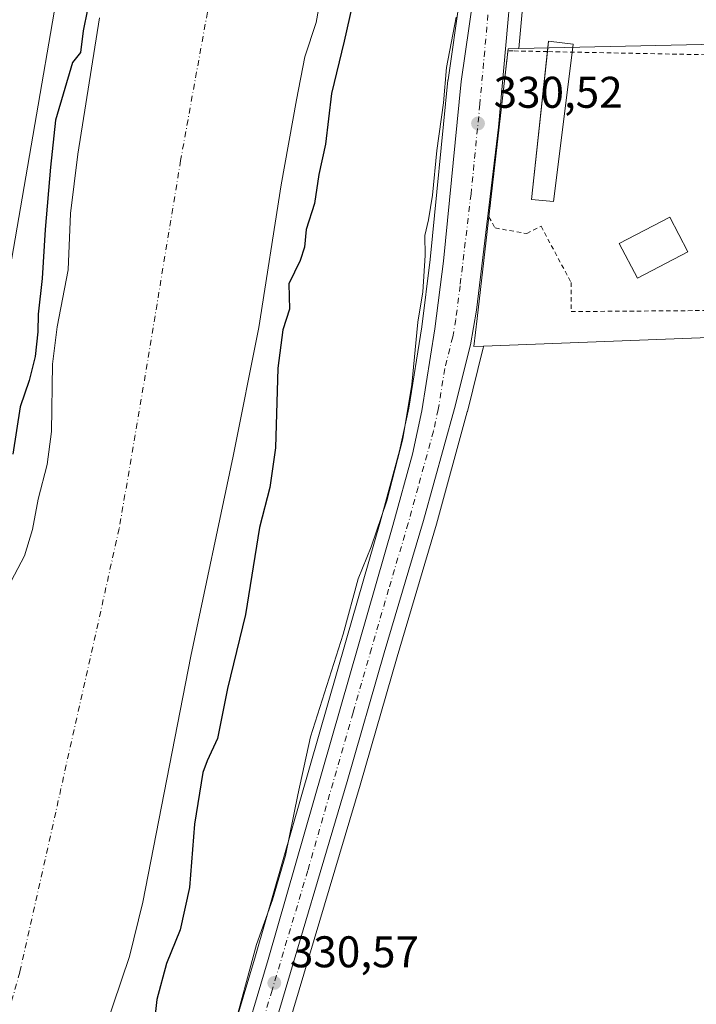
# Model space of a CAD drawing. Units: metres. Extents: x 593961 to 597414, y 4717502 to 4719862.
# Drawn here: x 594761 to 594914, y 4718306 to 4718529 of the extents above; entities that cross this region are included whole.
import ezdxf

# ---------------------------------------------------------------- set-up
doc = ezdxf.new("R2010")
doc.units = ezdxf.units.M
doc.header["$MEASUREMENT"] = 0
doc.linetypes.add('DGN Style 2', pattern=[1.6480167562047852, 0.988810053722871, -0.6592067024819142])
doc.linetypes.add('DGN Style 4', pattern=[2.6384748266838614, 1.318413404963828, -0.6592067024819142, 0.001648016756204785, -0.6592067024819142])
for name, color, linetype, lineweight in [('Alambrada', 7, 'DGN Style 2', 0), ('Arbolado forestal CxS', 92, 'Continuous', 0), ('Carretera de calzada única Cxs', 7, 'Continuous', 13), ('Carretera de calzada única eje', 7, 'DGN Style 4', 0), ('Comarca CxS', 21, 'Continuous', 0), ('Comunidad Autónoma CxS', 142, 'Continuous', 0), ('Corriente natural Cxs', 4, 'Continuous', 13), ('Corriente natural eje', 4, 'DGN Style 4', 0), ('Cultivos herbáceos CxS', 92, 'Continuous', 0), ('Cultivos leñosos CxS', 92, 'Continuous', 0), ('Curva de nivel maestra', 30, 'Continuous', 30), ('Curva de nivel normal', 30, 'Continuous', 0), ('Edificación Cxs', 1, 'Continuous', 13), ('Edificación ligera Cxs', 1, 'Continuous', 0), ('Municipio CxS', 4, 'Continuous', 0), ('Núcleo urbano CxS', 7, 'Continuous', 0), ('Pastizal CxS', 92, 'Continuous', 0), ('Provincia CxS', 1, 'Continuous', 0), ('Punto de cota en terreno', 7, 'Continuous', 0), ('Rótulo de punto de cota en terreno', 7, 'Continuous', 0), ('Suelo desnudo CxS', 253, 'Continuous', 0), ('Valla', 7, 'DGN Style 2', 0), ('Área de servicio Cxs', 135, 'Continuous', 0)]:
    doc.layers.add(name, color=color, linetype=linetype, lineweight=lineweight)
doc.styles.add('Style-Arial', font='txt')

# ---------------------------------------------------------------- blocks, each defined once
blk = doc.blocks.new('*U11')
at = {"layer": 'Cultivos herbáceos CxS', "color": 92, "linetype": 'Continuous', "lineweight": 0}
blk.add_polyline3d([(594878.0926999999, 4718986.593699999, 327.257700000002), (594866.0673000002, 4718906.749500001, 326.1392000000051), (594850.7626999998, 4718852.2773, 325.5280999999959), (594827.8059, 4718797.5899, 326.4766999999993), (594798.7866000002, 4718721.6501, 328.2252000000008), (594792.3898999998, 4718665.117500001, 327.5345999999991), (594758.8025000002, 4718469.920100001, 325.7765999999974), (594750.2731, 4718420.854499999, 325.7209000000003), (594733.2138999999, 4718342.988700001, 326.0383000000002), (594693.7647000002, 4718218.190500001, 325.7397999999957)], dxfattribs=at)
blk = doc.blocks.new('5PATER')
at = {"layer": 'Pastizal CxS', "linetype": 'Continuous', "lineweight": 0}
h = blk.add_hatch(color=51, dxfattribs=at)
edge = h.paths.add_edge_path()
edge.add_ellipse((0, 0), major_axis=(-0.1095731443231308, -0.1110710700762829), ratio=0.9994222409660322, start_angle=0, end_angle=360)

msp = doc.modelspace()

# ---------------------------------------------------------------- linework, layer by layer
at = {"layer": 'Alambrada', "color": 7, "linetype": 'DGN Style 2', "lineweight": 0}
for points in [[(594916.4600999998, 4718520.6801, 334.484500000006), (594880.6901000004, 4718521.390100001, 332.5455999999977), (594872.9200999998, 4718521.540100001, 331.1230999999971), (594871.7301000003, 4718521.5701, 330.9707000000053), (594867.4200999998, 4718484.050100001, 333.4937000000064), (594868.8501000004, 4718481.5601, 334.2204999999958), (594875.9801000003, 4718480.290100001, 334.0056999999942), (594879.2100999998, 4718481.970100001, 333.2510000000038)], [(594886.0100999996, 4718469.2401, 331.5633999999991), (594886.0500999996, 4718462.6801, 332.1857000000018), (594916.5500999996, 4718462.9101, 334.8473999999987), (594974.6201, 4718463.3301, 331.5715999999957), (595016.5401, 4718463.640100001, 332.1818999999959), (595016.3901000004, 4718468.4101, 334.9493999999977)]]:
    msp.add_polyline3d(points, dxfattribs=at)
at = {"layer": 'Arbolado forestal CxS', "color": 92, "linetype": 'Continuous', "lineweight": 0}
for points in [[(594878.0975000003, 4719279.508099999, 327.7140999999974), (594890.1221000003, 4719254.351100001, 327.8950999999943), (594896.6794999996, 4719218.472899999, 327.9818999999989), (594898.8658999996, 4719187.848099999, 328.1089999999967), (594894.2131000003, 4719150.443299999, 327.9434000000037), (594895.5849000001, 4719122.2213, 326.9395999999979), (594891.0135000005, 4719100.3101, 327.9394999999931), (594887.8152999999, 4719076.843499999, 328.3770999999979), (594885.7459000006, 4719067.533500001, 328.1588999999949), (594883.5598999998, 4719055.501499999, 328.366599999994), (594881.3737000005, 4719039.094699999, 328.5911000000052), (594878.0926999999, 4718986.593699999, 327.257700000002), (594866.0673000002, 4718906.749500001, 326.1392000000051), (594850.7626999998, 4718852.2773, 325.5280999999959), (594827.8059, 4718797.5899, 326.4766999999993), (594798.7866000002, 4718721.6501, 328.2252000000008), (594792.3898999998, 4718665.117500001, 327.5345999999991), (594758.8025000002, 4718469.920100001, 325.7765999999974), (594750.2731, 4718420.854499999, 325.7209000000003), (594733.2138999999, 4718342.988700001, 326.0383000000002), (594693.7647000002, 4718218.190500001, 325.7397999999957)], [(594693.7647000002, 4718218.190500001, 325.7397999999957), (594733.2138999999, 4718342.988700001, 326.0383000000002), (594750.2731, 4718420.854499999, 325.7209000000003), (594758.8025000002, 4718469.920100001, 325.7765999999974), (594792.3898999998, 4718665.117500001, 327.5345999999991), (594798.7866000002, 4718721.6501, 328.2252000000008), (594827.8059, 4718797.5899, 326.4766999999993), (594850.7626999998, 4718852.2773, 325.5280999999959), (594866.0673000002, 4718906.749500001, 326.1392000000051), (594878.0926999999, 4718986.593699999, 327.257700000002)], [(594779.4600999998, 4718529.0101, 323.1315000000032), (594774.5401, 4718498.210100001, 322.0801999999967), (594772.9001000002, 4718484.850099999, 322.0742000000027), (594772.3800999997, 4718472.130100001, 322.1401999999944), (594769.9001000002, 4718459.2501, 322.8843000000052), (594768.8201000001, 4718450.770099999, 322.5044000000053), (594768.5800999999, 4718435.5701, 321.4686999999976), (594767.5800999999, 4718428.130100001, 321.343200000003), (594765.5800999999, 4718420.290100001, 321.4296000000031), (594764.2600999996, 4718413.4901, 321.4189999999944), (594762.4600999998, 4718407.4901, 321.7097000000067), (594759.4601999996, 4718401.8101, 323.1768000000012)], [(594779.4600999998, 4718529.0101, 323.1315000000032), (594774.5401, 4718498.210100001, 322.0801999999967), (594772.9001000002, 4718484.850099999, 322.0742000000027), (594772.3800999997, 4718472.130100001, 322.1401999999944), (594769.9001000002, 4718459.2501, 322.8843000000052), (594768.8201000001, 4718450.770099999, 322.5044000000053), (594768.5800999999, 4718435.5701, 321.4686999999976), (594767.5800999999, 4718428.130100001, 321.343200000003), (594765.5800999999, 4718420.290100001, 321.4296000000031), (594764.2600999996, 4718413.4901, 321.4189999999944), (594762.4600999998, 4718407.4901, 321.7097000000067), (594759.4601999996, 4718401.8101, 323.1768000000012)]]:
    msp.add_polyline3d(points, dxfattribs=at)
at = {"layer": 'Carretera de calzada única Cxs', "color": 7, "linetype": 'Continuous', "lineweight": 13}
for points in [[(594956.7001, 4718860.960100001, 330.0872999999993), (594950.1401000004, 4718839.1501, 330.6772999999957), (594947.2100999998, 4718831.4101, 329.6261999999988), (594940.5301000001, 4718816.860099999, 329.2548999999999), (594931.9401000004, 4718800.130100001, 328.5991000000067), (594927.7100999998, 4718791.210100001, 328.4625999999989), (594916.3201000001, 4718762.2401, 328.9012999999977), (594913.2801000001, 4718752.720100001, 329.0562999999966), (594906.5100999996, 4718729.1601, 329.6984999999986), (594899.0500999996, 4718701.220100001, 329.7452999999951), (594894.0500999996, 4718679.8301, 329.9882000000071), (594890.3701, 4718660.640100001, 329.9602000000014), (594876.5701000001, 4718575.9001, 330.8083000000042), (594874.2301000003, 4718555.7501, 330.7510000000038), (594869.6201, 4718504.350099999, 334.4435999999987), (594864.6601, 4718462.960100001, 330.5963999999949), (594863.2600999996, 4718455.190099999, 330.7237000000023), (594859.6601, 4718440.8101, 330.727899999998), (594852.6700999998, 4718415.460100001, 330.7419999999984), (594843.8000999996, 4718385.5801, 330.8619999999937), (594835.4401000004, 4718356.550100001, 330.7924999999959), (594819.3300999999, 4718302.5101, 330.5195999999996)], [(594874.2301000003, 4718555.7501, 330.7510000000038), (594869.6201, 4718504.350099999, 334.4435999999987), (594864.6601, 4718462.960100001, 330.5963999999949), (594863.2600999996, 4718455.190099999, 330.7237000000023), (594859.6601, 4718440.8101, 330.727899999998), (594852.6700999998, 4718415.460100001, 330.7419999999984), (594843.8000999996, 4718385.5801, 330.8619999999937), (594835.4401000004, 4718356.550100001, 330.7924999999959), (594819.3300999999, 4718302.5101, 330.5195999999996)], [(594810.7100999998, 4718293.3301, 330.2483000000066), (594817.5500999996, 4718316.340100001, 330.5451999999932), (594838.0500999996, 4718387.670100001, 330.817200000005), (594845.7600999996, 4718414.340100001, 330.5357999999979), (594850.1601, 4718430.5101, 330.5200000000041), (594852.3000999996, 4718440.270099999, 330.5951999999961), (594855.2500999998, 4718458.800100001, 330.5166000000027), (594857.1700999998, 4718474.0701, 330.446299999996), (594861.1700999998, 4718514.610099999, 330.4519), (594866.4801000003, 4718551.6501, 329.5865999999951)], [(594810.7100999998, 4718293.3301, 330.2483000000066), (594817.5500999996, 4718316.340100001, 330.5451999999932), (594838.0500999996, 4718387.670100001, 330.817200000005), (594845.7600999996, 4718414.340100001, 330.5357999999979), (594850.1601, 4718430.5101, 330.5200000000041), (594852.3000999996, 4718440.270099999, 330.5951999999961), (594855.2500999998, 4718458.800100001, 330.5166000000027), (594857.1700999998, 4718474.0701, 330.446299999996), (594861.1700999998, 4718514.610099999, 330.4519), (594866.4801000003, 4718551.6501, 329.5865999999951)]]:
    msp.add_polyline3d(points, dxfattribs=at)
at = {"layer": 'Carretera de calzada única eje', "color": 7, "linetype": 'DGN Style 4', "lineweight": 0}
msp.add_polyline3d([(594867.7100999998, 4718535.1801, 330.2229999999981), (594865.3901000004, 4718509.4901, 330.758600000001), (594863.3901000004, 4718489.210100001, 330.9790999999968), (594860.9200999998, 4718468.5101, 330.5562000000064), (594859.9600999998, 4718460.880100001, 330.5877000000037), (594859.2600999996, 4718457.0001, 330.6198000000004), (594857.4600999998, 4718449.800100001, 330.5843000000023), (594855.9801000003, 4718440.540100001, 330.6016999999993), (594854.9101, 4718435.6601, 330.6361999999936), (594851.4200999998, 4718422.9801, 330.6343999999954), (594849.2100999998, 4718414.9001, 330.6882000000041), (594844.7801000001, 4718399.960100001, 330.7725000000065), (594840.9200999998, 4718386.610099999, 330.8234999999986), (594836.7301000003, 4718372.100099999, 330.804099999994), (594826.5000999998, 4718336.4301, 330.554999999993), (594818.4401000004, 4718309.4301, 330.514599999995), (594815.0100999996, 4718297.920100001, 330.4459000000061)], dxfattribs=at)
at = {"layer": 'Comarca CxS', "color": 21, "linetype": 'Continuous', "lineweight": 0}
msp.add_3dface([(597409.8600007324, 4717548.979982798), (593991.9000007074, 4717501.819982796), (593960.570000709, 4719815.08998277), (597377.3800007331, 4719862.219982771)], dxfattribs=at)
at = {"layer": 'Comunidad Autónoma CxS', "color": 142, "linetype": 'Continuous', "lineweight": 0}
msp.add_3dface([(597409.8600007324, 4717548.979982798), (593991.9000007074, 4717501.819982796), (593960.570000709, 4719815.08998277), (597377.3800007331, 4719862.219982771)], dxfattribs=at)
at = {"layer": 'Corriente natural Cxs', "color": 4, "linetype": 'Continuous', "lineweight": 13}
for points in [[(594829.8601000002, 4718536.050100001, 321.7329000000027), (594828.4200999998, 4718527.970100001, 321.8505000000005), (594825.8601000002, 4718520.210100001, 321.4756999999955), (594823.9401000004, 4718510.530099999, 321.4539999999979), (594820.4600999998, 4718491.3301, 321.2884999999951), (594815.4600999998, 4718459.090100001, 320.9907999999996), (594809.6601, 4718430.050100001, 321.0011999999988), (594800.1001000004, 4718384.850099999, 321.1689999999944), (594789.2200999996, 4718329.3301, 320.8935000000056), (594786.2200999996, 4718317.0101, 320.8442000000068), (594778.8201000001, 4718295.170100001, 320.9257000000071)], [(594829.8601000002, 4718536.050100001, 321.7329000000027), (594828.4200999998, 4718527.970100001, 321.8505000000005), (594825.8601000002, 4718520.210100001, 321.4756999999955), (594823.9401000004, 4718510.530099999, 321.4539999999979), (594820.4600999998, 4718491.3301, 321.2884999999951), (594815.4600999998, 4718459.090100001, 320.9907999999996), (594809.6601, 4718430.050100001, 321.0011999999988), (594800.1001000004, 4718384.850099999, 321.1689999999944), (594789.2200999996, 4718329.3301, 320.8935000000056), (594786.2200999996, 4718317.0101, 320.8442000000068), (594778.8201000001, 4718295.170100001, 320.9257000000071)], [(594759.4600999998, 4718401.8101, 323.1768000000012), (594762.4600999998, 4718407.4901, 321.7097000000067), (594764.2600999996, 4718413.4901, 321.4189999999944), (594765.5800999999, 4718420.290100001, 321.4296000000031), (594767.5800999999, 4718428.130100001, 321.343200000003), (594768.5800999999, 4718435.5701, 321.4686999999976), (594768.8201000001, 4718450.770099999, 322.5044000000053), (594769.9001000002, 4718459.2501, 322.8843000000052), (594772.3800999997, 4718472.130100001, 322.1401999999944), (594772.9001000002, 4718484.850099999, 322.0742000000027), (594774.5401, 4718498.210100001, 322.0801999999967), (594779.4600999998, 4718529.0101, 323.1315000000032)], [(594759.4600999998, 4718401.8101, 323.1768000000012), (594762.4600999998, 4718407.4901, 321.7097000000067), (594764.2600999996, 4718413.4901, 321.4189999999944), (594765.5800999999, 4718420.290100001, 321.4296000000031), (594767.5800999999, 4718428.130100001, 321.343200000003), (594768.5800999999, 4718435.5701, 321.4686999999976), (594768.8201000001, 4718450.770099999, 322.5044000000053), (594769.9001000002, 4718459.2501, 322.8843000000052), (594772.3800999997, 4718472.130100001, 322.1401999999944), (594772.9001000002, 4718484.850099999, 322.0742000000027), (594774.5401, 4718498.210100001, 322.0801999999967), (594779.4600999998, 4718529.0101, 323.1315000000032)]]:
    msp.add_polyline3d(points, dxfattribs=at)
at = {"layer": 'Corriente natural eje', "color": 4, "linetype": 'DGN Style 4', "lineweight": 0}
msp.add_polyline3d([(594887.5296, 4718850.896400001, 320.8821000000025), (594886.3000999996, 4718847.6801, 320.7869000000064), (594864.7301000003, 4718795.360099999, 320.6904000000068), (594852.6101000002, 4718761.360099999, 320.9529000000039), (594833.7801000001, 4718666.7601, 320.1628000000055), (594818.4101, 4718592.860099999, 320.1282999999967), (594807.2200999996, 4718549.120100001, 320.3408999999957), (594797.7701000003, 4718496.800100001, 319.9112000000023), (594789.7901, 4718448.3101, 320.1475000000065), (594783.8901000004, 4718413.690099999, 320.0443999999989), (594761.4401000004, 4718313.470100001, 320.0766000000003), (594750.2100999998, 4718274.1601, 320.1015999999945), (594737.2600999996, 4718230.9301, 320.0617000000057), (594722.7801000001, 4718171.5101, 320.232999999993), (594677.0601000005, 4717998.960100001, 320.054999999993), (594663.7600999996, 4717938.6601, 320.3935000000056), (594646.9501, 4717827.590100001, 320.0817999999999), (594640.0399000002, 4717767.043, 320.2443000000058)], dxfattribs=at)
at = {"layer": 'Cultivos herbáceos CxS', "color": 92, "linetype": 'Continuous', "lineweight": 0}
for points in [[(594878.0975000003, 4719279.508099999, 327.7140999999974), (594890.1221000003, 4719254.351100001, 327.8950999999943), (594896.6794999996, 4719218.472899999, 327.9818999999989), (594898.8658999996, 4719187.848099999, 328.1089999999967), (594894.2131000003, 4719150.443299999, 327.9434000000037), (594895.5849000001, 4719122.2213, 326.9395999999979), (594891.0135000005, 4719100.3101, 327.9394999999931), (594887.8152999999, 4719076.843499999, 328.3770999999979), (594885.7459000006, 4719067.533500001, 328.1588999999949), (594883.5598999998, 4719055.501499999, 328.366599999994), (594881.3737000005, 4719039.094699999, 328.5911000000052), (594878.0926999999, 4718986.593699999, 327.257700000002), (594866.0673000002, 4718906.749500001, 326.1392000000051), (594850.7626999998, 4718852.2773, 325.5280999999959), (594827.8059, 4718797.5899, 326.4766999999993), (594798.7866000002, 4718721.6501, 328.2252000000008), (594792.3898999998, 4718665.117500001, 327.5345999999991), (594758.8025000002, 4718469.920100001, 325.7765999999974), (594750.2731, 4718420.854499999, 325.7209000000003), (594733.2138999999, 4718342.988700001, 326.0383000000002), (594693.7647000002, 4718218.190500001, 325.7397999999957)], [(594963.9124999996, 4718875.181100001, 330.4009999999981), (594959.5679000001, 4718860.113100001, 330.0899000000064), (594953.0132999998, 4718838.2873, 329.5212999999931), (594952.9524999997, 4718838.106100001, 329.5132000000012), (594950.0157000005, 4718830.348099999, 329.2617000000027), (594949.9364999998, 4718830.158500001, 329.2464999999939), (594943.2565000001, 4718815.6085, 328.743100000007), (594943.1989000002, 4718815.489900001, 328.7403999999952), (594934.6305000001, 4718798.801899999, 328.7168999999994), (594930.4647000004, 4718790.017100001, 328.7348000000056), (594919.1481, 4718761.233899999, 329.084600000002), (594916.1513, 4718751.849300001, 329.1630000000005), (594909.4013, 4718728.358899999, 329.5945000000065), (594901.9606999997, 4718700.4915, 329.7189999999973), (594896.9851000002, 4718679.205900001, 329.4184999999998), (594893.3243000006, 4718660.1165, 329.4403000000021), (594879.5421000002, 4718575.4857, 330.5065999999933), (594877.2144999999, 4718555.4431, 330.9795000000013), (594874.2215, 4718522.0715, 330.7477000000072)], [(595110.8043000001, 4718290.7017, 334.0675000000047), (595099.6709000003, 4718347.3607, 335.2338000000018), (595083.5012999997, 4718412.951500001, 335.0102000000043), (595077.2023, 4718461.695699999, 335.3837000000058), (595067.4205, 4718506.1217, 335.3715999999986), (595066.9864999996, 4718507.521500001, 335.3959000000032), (595061.1873000005, 4718526.199899999, 335.6098999999958), (595058.4254999999, 4718526.137900001, 335.1750000000029), (595056.4151, 4718526.0931, 334.8463000000047), (595022.2405000003, 4718525.3389, 331.7716999999975), (594874.2215, 4718522.0715, 330.7477000000072), (594877.2144999999, 4718555.4431, 330.9795000000013)], [(594863.5149999997, 4718552.104900001, 328.3858999999939), (594858.2005000003, 4718515.035900001, 329.2372999999934), (594858.1845000006, 4718514.9047, 329.2354999999953), (594854.1886, 4718474.4045, 329.6030000000028), (594852.2796999998, 4718459.223099999, 329.3849999999948), (594849.3512000004, 4718440.8277, 329.1425000000018), (594847.2457999998, 4718431.2257, 329.5819999999949), (594842.8715000004, 4718415.1505, 329.5268999999971), (594835.1676000003, 4718388.5011, 329.258799999996), (594814.6705, 4718317.1819, 328.9783000000025), (594807.8344999999, 4718294.184900001, 328.6830000000046)], [(594863.5149999997, 4718552.104900001, 328.3858999999939), (594858.2005000003, 4718515.035900001, 329.2372999999934), (594858.1845000006, 4718514.9047, 329.2354999999953), (594854.1886, 4718474.4045, 329.6030000000028), (594852.2796999998, 4718459.223099999, 329.3849999999948), (594849.3512000004, 4718440.8277, 329.1425000000018), (594847.2457999998, 4718431.2257, 329.5819999999949), (594842.8715000004, 4718415.1505, 329.5268999999971), (594835.1676000003, 4718388.5011, 329.258799999996), (594814.6705, 4718317.1819, 328.9783000000025), (594807.8344999999, 4718294.184900001, 328.6830000000046)], [(594778.8201000001, 4718295.170100001, 320.9257000000071), (594786.2200999996, 4718317.0101, 320.8442000000068), (594789.2200999996, 4718329.3301, 320.8935000000056), (594800.1001000004, 4718384.850099999, 321.1689999999944), (594809.6601, 4718430.050100001, 321.0011999999988), (594815.4600999998, 4718459.090100001, 320.9907999999996), (594820.4600999998, 4718491.3301, 321.2884999999951), (594823.9402000001, 4718510.530099999, 321.4539999999979), (594825.8601000002, 4718520.210100001, 321.4756999999955), (594828.4200999998, 4718527.970100001, 321.8505000000005), (594829.8601000002, 4718536.050100001, 321.7329000000027)], [(594829.8601000002, 4718536.050100001, 321.7329000000027), (594828.4200999998, 4718527.970100001, 321.8505000000005), (594825.8601000002, 4718520.210100001, 321.4756999999955), (594823.9402000001, 4718510.530099999, 321.4539999999979), (594820.4600999998, 4718491.3301, 321.2884999999951), (594815.4600999998, 4718459.090100001, 320.9907999999996), (594809.6601, 4718430.050100001, 321.0011999999988), (594800.1001000004, 4718384.850099999, 321.1689999999944), (594789.2200999996, 4718329.3301, 320.8935000000056), (594786.2200999996, 4718317.0101, 320.8442000000068), (594778.8201000001, 4718295.170100001, 320.9257000000071)], [(595077.2023, 4718461.695699999, 335.3837000000058), (595067.4205, 4718506.1217, 335.3715999999986), (595066.9864999996, 4718507.521500001, 335.3959000000032), (595061.1873000005, 4718526.199899999, 335.6098999999958), (595058.4254999999, 4718526.137900001, 335.1750000000029), (595056.4151, 4718526.0931, 334.8463000000047), (595022.2405000003, 4718525.3389, 331.7716999999975), (594874.2215, 4718522.0715, 330.7477000000072)]]:
    msp.add_polyline3d(points, dxfattribs=at)
at = {"layer": 'Cultivos leñosos CxS', "color": 92, "linetype": 'Continuous', "lineweight": 0}
msp.add_polyline3d([(595077.2023, 4718461.695699999, 335.3837000000058), (595083.5012999997, 4718412.951500001, 335.0102000000043), (595099.6709000003, 4718347.3607, 335.2338000000018), (595110.8043000001, 4718290.7017, 334.0675000000047), (595005.7982999999, 4718277.981699999, 331.4217000000062), (594900.7141000004, 4718267.7049, 330.755799999999), (594814.1173, 4718260.0603, 330.3025999999954), (594814.7395000001, 4718266.3925, 330.374100000001), (594816.1482999995, 4718276.324100001, 330.4541000000027), (594818.3126999997, 4718287.1163, 330.5399999999936), (594822.2171, 4718301.693299999, 330.5541999999987), (594838.3189000003, 4718355.706499999, 330.7709000000032), (594846.6794999996, 4718384.738100001, 330.8527999999933), (594855.5541000003, 4718414.634500001, 330.7681000000011), (594862.5521, 4718440.012700001, 330.7418000000035), (594862.5702999998, 4718440.081499999, 330.7409000000043), (594866.1703000005, 4718454.4615, 330.7741999999998), (594866.2125000004, 4718454.658100001, 330.770199999999), (594866.2472999999, 4718454.8507, 330.7657999999938), (595022.9961000001, 4718460.880700001, 331.6526000000013), (595064.8651000002, 4718465.3167, 333.5883000000031), (595070.1744999997, 4718463.758300001, 334.3031000000047)], close=True, dxfattribs=at)
for points in [[(595077.2023, 4718461.695699999, 335.3837000000058), (595070.1744999997, 4718463.758300001, 334.3031000000047), (595064.8651000002, 4718465.3167, 333.5883000000031), (595022.9961000001, 4718460.880700001, 331.6526000000013), (594866.2472999999, 4718454.8507, 330.7657999999938)], [(594866.2472999999, 4718454.8507, 330.7657999999938), (594866.2125000004, 4718454.658100001, 330.770199999999), (594866.1703000005, 4718454.4615, 330.7741999999998), (594862.5702999998, 4718440.081499999, 330.7409000000043), (594862.5521, 4718440.012700001, 330.7418000000035), (594855.5541000003, 4718414.634500001, 330.7681000000011), (594846.6794999996, 4718384.738100001, 330.8527999999933), (594838.3189000003, 4718355.706499999, 330.7709000000032), (594822.2171, 4718301.693299999, 330.5541999999987), (594818.3126999997, 4718287.1163, 330.5399999999936), (594816.1482999995, 4718276.324100001, 330.4541000000027), (594814.7395000001, 4718266.3925, 330.374100000001), (594814.1173, 4718260.0603, 330.3025999999954)]]:
    msp.add_polyline3d(points, dxfattribs=at)
at = {"layer": 'Curva de nivel maestra', "color": 30, "linetype": 'Continuous', "lineweight": 30, "elevation": 325, "flags": 128}
for points in [[(594840.2300000006, 4718548.1801), (594834.7199999997, 4718523.7401), (594831.8600000005, 4718511.9301), (594830.4800000006, 4718500.5101), (594829, 4718493.6501), (594828.0199999996, 4718487.100099999), (594826.1500000004, 4718481.2501), (594825.7599999999, 4718477.2501), (594824.7599999999, 4718474.2501), (594822.2000000002, 4718468.920100001), (594822.4000000004, 4718463.2401), (594820.8600000005, 4718458.5801), (594819.7000000002, 4718449.9101), (594819.2199999997, 4718431.9101), (594817.9400000004, 4718422.9101), (594815.5800000001, 4718413.9001), (594812.4600000001, 4718394.2401), (594808.3700000001, 4718377.5801), (594806.0899999999, 4718366.2401), (594803.7300000006, 4718361.2401), (594802.7800000003, 4718358.5801), (594800.9299999997, 4718346.9101), (594799.7400000002, 4718332.5801), (594797.6600000003, 4718323.030099999), (594794.5700000003, 4718315.460100001), (594792.3799999999, 4718307.3201), (594791.5999999996, 4718299.9301)], [(594776.7000000002, 4718530.920100001), (594775.7300000006, 4718526.090100001), (594775.1100000005, 4718521.190099999), (594773.3399999999, 4718518.920100001), (594769.5, 4718505.920100001), (594768.3899999997, 4718495.270099999), (594767.1600000003, 4718481.2501), (594766.4900000002, 4718470.170100001), (594765.5599999996, 4718462.090100001), (594765.4900000002, 4718458.140100001), (594764.9100000003, 4718452.5101), (594763.5099999999, 4718447.140100001), (594761.5099999999, 4718441.140100001), (594759.8200000003, 4718430.4801)]]:
    msp.add_lwpolyline(points, dxfattribs=at)
at = {"layer": 'Curva de nivel normal', "color": 30, "linetype": 'Continuous', "lineweight": 0, "elevation": 330, "flags": 128}
msp.add_lwpolyline([(594860, 4718529.1801), (594857.8700000001, 4718517.800100001), (594857.1600000003, 4718509.790100001), (594855.6900000004, 4718499.0701), (594854.7100000001, 4718489.0001), (594853.8099999996, 4718483.4101), (594852.9299999997, 4718479.860099999), (594853.04, 4718475.3101), (594852.5199999996, 4718467.120100001), (594851.3899999997, 4718460.2501), (594850.0199999996, 4718446.200099999), (594848.0199999996, 4718433.9101), (594844.3600000005, 4718419.9101), (594840.8600000005, 4718409.5801), (594837.8600000005, 4718402.300100001), (594834.5099999999, 4718389.800100001), (594827.1500000004, 4718366.630100001), (594824.2599999999, 4718353.520099999), (594821.4400000004, 4718339.870100001), (594818.5599999996, 4718329.8301), (594814.9100000003, 4718319.7601), (594809.4500000002, 4718299.4301)], dxfattribs=at)
at = {"layer": 'Edificación Cxs', "color": 1, "linetype": 'Continuous', "lineweight": 13, "elevation": 338.2456999999995, "flags": 128}
msp.add_lwpolyline([(594885.1001000004, 4718512.130100001), (594882.0201000003, 4718487.5701), (594877.0500999996, 4718487.970100001), (594880.9123000001, 4718523.730799999), (594886.4686000004, 4718523.095799999)], close=True, dxfattribs=at)
at = {"layer": 'Edificación Cxs', "color": 1, "linetype": 'Continuous', "lineweight": 13, "extrusion": (0.0152292330470075, 0.122028580964508, 0.9924097419355519), "elevation": 585183.6408540175, "flags": 128}
msp.add_lwpolyline([(-5965.947878042352, -4719730.642100872), (-5965.947878042352, -4719721.35079793)], dxfattribs=at)
at = {"layer": 'Edificación Cxs', "color": 1, "linetype": 'Continuous', "lineweight": 13}
for points in [[(594880.6595999999, 4718521.390699999, 332.5371000000014), (594880.9123000001, 4718523.730799999, 332.0054999999993), (594886.4686000004, 4718523.095799999, 331.7743000000046), (594886.2419999996, 4718521.279899999, 332.0439000000042)], [(594885.1001000004, 4718512.130100001, 333.1864999999962), (594882.0201000003, 4718487.5701, 333.2517999999982), (594877.0500999996, 4718487.970100001, 338.2456999999995), (594880.6595999999, 4718521.390699999, 332.5371000000014)]]:
    msp.add_polyline3d(points, dxfattribs=at)
at = {"layer": 'Edificación ligera Cxs', "color": 1, "linetype": 'Continuous', "lineweight": 0}
msp.add_polyline3d([(594912.3981, 4718476.148, 333.4174000000057), (594901.0209999997, 4718470.194900001, 337.719299999997), (594896.9047999998, 4718478.0614, 333.3429000000033), (594908.2818999998, 4718484.0145, 333.199099999998), (594912.3981, 4718476.148, 333.4174000000057)], dxfattribs=at)
msp.add_3dface([(594912.3981, 4718476.148, 337.719299999997), (594901.0209999997, 4718470.194900001, 337.719299999997), (594896.9047999998, 4718478.0614, 337.719299999997), (594908.2818999998, 4718484.0145, 337.719299999997)], dxfattribs=at)
at = {"layer": 'Municipio CxS', "color": 4, "linetype": 'Continuous', "lineweight": 0}
msp.add_3dface([(597409.8600007324, 4717548.979982798), (593991.9000007074, 4717501.819982796), (593960.570000709, 4719815.08998277), (597377.3800007331, 4719862.219982771)], dxfattribs=at)
at = {"layer": 'Núcleo urbano CxS', "color": 7, "linetype": 'Continuous', "lineweight": 0}
for points in [[(594963.9124999996, 4718875.181100001, 330.4009999999981), (594959.5679000001, 4718860.113100001, 330.0899000000064), (594953.0132999998, 4718838.2873, 329.5212999999931), (594952.9524999997, 4718838.106100001, 329.5132000000012), (594950.0157000005, 4718830.348099999, 329.2617000000027), (594949.9364999998, 4718830.158500001, 329.2464999999939), (594943.2565000001, 4718815.6085, 328.743100000007), (594943.1989000002, 4718815.489900001, 328.7403999999952), (594934.6305000001, 4718798.801899999, 328.7168999999994), (594930.4647000004, 4718790.017100001, 328.7348000000056), (594919.1481, 4718761.233899999, 329.084600000002), (594916.1513, 4718751.849300001, 329.1630000000005), (594909.4013, 4718728.358899999, 329.5945000000065), (594901.9606999997, 4718700.4915, 329.7189999999973), (594896.9851000002, 4718679.205900001, 329.4184999999998), (594893.3243000006, 4718660.1165, 329.4403000000021), (594879.5421000002, 4718575.4857, 330.5065999999933), (594877.2144999999, 4718555.4431, 330.9795000000013), (594874.2215, 4718522.0715, 330.7477000000072)], [(594877.2144999999, 4718555.4431, 330.9795000000013), (594874.2215, 4718522.0715, 330.7477000000072), (594871.7839000003, 4718522.017700001, 330.5650000000023), (594864.7725000001, 4718461.1437, 330.5693000000028), (594864.0378999999, 4718454.765699999, 330.6610999999975), (594866.2472999999, 4718454.8507, 330.7657999999938), (594866.2125000004, 4718454.658100001, 330.770199999999), (594866.1703000005, 4718454.4615, 330.7741999999998), (594862.5702999998, 4718440.081499999, 330.7409000000043), (594862.5521, 4718440.012700001, 330.7418000000035), (594855.5541000003, 4718414.634500001, 330.7681000000011), (594846.6794999996, 4718384.738100001, 330.8527999999933), (594838.3189000003, 4718355.706499999, 330.7709000000032), (594822.2171, 4718301.693299999, 330.5541999999987)], [(594807.8344999999, 4718294.184900001, 328.6830000000046), (594814.6705, 4718317.1819, 328.9783000000025), (594835.1676000003, 4718388.5011, 329.258799999996), (594842.8715000004, 4718415.1505, 329.5268999999971), (594847.2457999998, 4718431.2257, 329.5819999999949), (594849.3512000004, 4718440.8277, 329.1425000000018), (594852.2796999998, 4718459.223099999, 329.3849999999948), (594854.1886, 4718474.4045, 329.6030000000028), (594858.1845000006, 4718514.9047, 329.2354999999953), (594858.2005000003, 4718515.035900001, 329.2372999999934), (594863.5149999997, 4718552.104900001, 328.3858999999939)], [(594863.5149999997, 4718552.104900001, 328.3858999999939), (594858.2005000003, 4718515.035900001, 329.2372999999934), (594858.1845000006, 4718514.9047, 329.2354999999953), (594854.1886, 4718474.4045, 329.6030000000028), (594852.2796999998, 4718459.223099999, 329.3849999999948), (594849.3512000004, 4718440.8277, 329.1425000000018), (594847.2457999998, 4718431.2257, 329.5819999999949), (594842.8715000004, 4718415.1505, 329.5268999999971), (594835.1676000003, 4718388.5011, 329.258799999996), (594814.6705, 4718317.1819, 328.9783000000025), (594807.8344999999, 4718294.184900001, 328.6830000000046)], [(595077.2023, 4718461.695699999, 335.3837000000058), (595067.4205, 4718506.1217, 335.3715999999986), (595066.9864999996, 4718507.521500001, 335.3959000000032), (595061.1873000005, 4718526.199899999, 335.6098999999958), (595058.4254999999, 4718526.137900001, 335.1750000000029), (595056.4151, 4718526.0931, 334.8463000000047), (595022.2405000003, 4718525.3389, 331.7716999999975), (594874.2215, 4718522.0715, 330.7477000000072)], [(594874.2215, 4718522.0715, 330.7477000000072), (594871.7839000003, 4718522.017700001, 330.5650000000023), (594864.7725000001, 4718461.1437, 330.5693000000028), (594864.0378999999, 4718454.765699999, 330.6610999999975), (594866.2472999999, 4718454.8507, 330.7657999999938)], [(594874.2215, 4718522.0715, 330.7477000000072), (594871.7839000003, 4718522.017700001, 330.5650000000023), (594864.7725000001, 4718461.1437, 330.5693000000028), (594864.0378999999, 4718454.765699999, 330.6610999999975), (594866.2472999999, 4718454.8507, 330.7657999999938)], [(595077.2023, 4718461.695699999, 335.3837000000058), (595070.1744999997, 4718463.758300001, 334.3031000000047), (595064.8651000002, 4718465.3167, 333.5883000000031), (595022.9961000001, 4718460.880700001, 331.6526000000013), (594866.2472999999, 4718454.8507, 330.7657999999938)], [(594866.2472999999, 4718454.8507, 330.7657999999938), (594866.2125000004, 4718454.658100001, 330.770199999999), (594866.1703000005, 4718454.4615, 330.7741999999998), (594862.5702999998, 4718440.081499999, 330.7409000000043), (594862.5521, 4718440.012700001, 330.7418000000035), (594855.5541000003, 4718414.634500001, 330.7681000000011), (594846.6794999996, 4718384.738100001, 330.8527999999933), (594838.3189000003, 4718355.706499999, 330.7709000000032), (594822.2171, 4718301.693299999, 330.5541999999987), (594818.3126999997, 4718287.1163, 330.5399999999936), (594816.1482999995, 4718276.324100001, 330.4541000000027), (594814.7395000001, 4718266.3925, 330.374100000001), (594814.1173, 4718260.0603, 330.3025999999954)]]:
    msp.add_polyline3d(points, dxfattribs=at)
msp.add_polyline3d([(595077.2023, 4718461.695699999, 335.3837000000058), (595070.1744999997, 4718463.758300001, 334.3031000000047), (595064.8651000002, 4718465.3167, 333.5883000000031), (595022.9961000001, 4718460.880700001, 331.6526000000013), (594866.2472999999, 4718454.8507, 330.7657999999938), (594864.0378999999, 4718454.765699999, 330.6610999999975), (594864.7725000001, 4718461.1437, 330.5693000000028), (594871.7839000003, 4718522.017700001, 330.5650000000023), (594874.2215, 4718522.0715, 330.7477000000072), (595022.2405000003, 4718525.3389, 331.7716999999975), (595056.4151, 4718526.0931, 334.8463000000047), (595058.4254999999, 4718526.137900001, 335.1750000000029), (595061.1873000005, 4718526.199899999, 335.6098999999958), (595066.9864999996, 4718507.521500001, 335.3959000000032), (595067.4205, 4718506.1217, 335.3715999999986)], close=True, dxfattribs=at)
at = {"layer": 'Provincia CxS', "color": 1, "linetype": 'Continuous', "lineweight": 0}
msp.add_3dface([(597409.8600007324, 4717548.979982798), (593991.9000007074, 4717501.819982796), (593960.570000709, 4719815.08998277), (597377.3800007331, 4719862.219982771)], dxfattribs=at)
at = {"layer": 'Suelo desnudo CxS', "color": 253, "linetype": 'Continuous', "lineweight": 0}
for points in [[(594829.8601000002, 4718536.050100001, 321.7329000000027), (594828.4200999998, 4718527.970100001, 321.8505000000005), (594825.8601000002, 4718520.210100001, 321.4756999999955), (594823.9402000001, 4718510.530099999, 321.4539999999979), (594820.4600999998, 4718491.3301, 321.2884999999951), (594815.4600999998, 4718459.090100001, 320.9907999999996), (594809.6601, 4718430.050100001, 321.0011999999988), (594800.1001000004, 4718384.850099999, 321.1689999999944), (594789.2200999996, 4718329.3301, 320.8935000000056), (594786.2200999996, 4718317.0101, 320.8442000000068), (594778.8201000001, 4718295.170100001, 320.9257000000071)], [(594829.8601000002, 4718536.050100001, 321.7329000000027), (594828.4200999998, 4718527.970100001, 321.8505000000005), (594825.8601000002, 4718520.210100001, 321.4756999999955), (594823.9402000001, 4718510.530099999, 321.4539999999979), (594820.4600999998, 4718491.3301, 321.2884999999951), (594815.4600999998, 4718459.090100001, 320.9907999999996), (594809.6601, 4718430.050100001, 321.0011999999988), (594800.1001000004, 4718384.850099999, 321.1689999999944), (594789.2200999996, 4718329.3301, 320.8935000000056), (594786.2200999996, 4718317.0101, 320.8442000000068), (594778.8201000001, 4718295.170100001, 320.9257000000071)], [(594759.4601999996, 4718401.8101, 323.1768000000012), (594762.4600999998, 4718407.4901, 321.7097000000067), (594764.2600999996, 4718413.4901, 321.4189999999944), (594765.5800999999, 4718420.290100001, 321.4296000000031), (594767.5800999999, 4718428.130100001, 321.343200000003), (594768.5800999999, 4718435.5701, 321.4686999999976), (594768.8201000001, 4718450.770099999, 322.5044000000053), (594769.9001000002, 4718459.2501, 322.8843000000052), (594772.3800999997, 4718472.130100001, 322.1401999999944), (594772.9001000002, 4718484.850099999, 322.0742000000027), (594774.5401, 4718498.210100001, 322.0801999999967), (594779.4600999998, 4718529.0101, 323.1315000000032)], [(594779.4600999998, 4718529.0101, 323.1315000000032), (594774.5401, 4718498.210100001, 322.0801999999967), (594772.9001000002, 4718484.850099999, 322.0742000000027), (594772.3800999997, 4718472.130100001, 322.1401999999944), (594769.9001000002, 4718459.2501, 322.8843000000052), (594768.8201000001, 4718450.770099999, 322.5044000000053), (594768.5800999999, 4718435.5701, 321.4686999999976), (594767.5800999999, 4718428.130100001, 321.343200000003), (594765.5800999999, 4718420.290100001, 321.4296000000031), (594764.2600999996, 4718413.4901, 321.4189999999944), (594762.4600999998, 4718407.4901, 321.7097000000067), (594759.4601999996, 4718401.8101, 323.1768000000012)]]:
    msp.add_polyline3d(points, dxfattribs=at)
at = {"layer": 'Valla', "color": 7, "linetype": 'DGN Style 2', "lineweight": 0, "extrusion": (0.05472112511548339, -0.1024411651149105, 0.9932328056180965), "elevation": -450483.3350805553, "flags": 128}
msp.add_lwpolyline([(2747887.435126117, 3855403.078345365), (2747887.435126118, 3855388.547657364)], dxfattribs=at)
at = {"layer": 'Área de servicio Cxs', "color": 135, "linetype": 'Continuous', "lineweight": 0}
msp.add_polyline3d([(594912.3981, 4718476.148, 333.4174000000057), (594901.0209999997, 4718470.194900001, 337.719299999997), (594896.9047999998, 4718478.0614, 333.3429000000033), (594908.2818999998, 4718484.0145, 333.199099999998), (594912.3981, 4718476.148, 333.4174000000057)], dxfattribs=at)
msp.add_3dface([(594912.3981, 4718476.148, 333.4174000000057), (594901.0209999997, 4718470.194900001, 337.719299999997), (594896.9047999998, 4718478.0614, 333.3429000000033), (594908.2818999998, 4718484.0145, 333.199099999998)], dxfattribs=at)

# ---------------------------------------------------------------- block references
at = {"layer": 'Cultivos herbáceos CxS', "color": 92, "linetype": 'Continuous', "lineweight": 0}
msp.add_blockref('*U11', (0, 0), dxfattribs=at)
at = {"layer": 'Punto de cota en terreno', "color": 7, "linetype": 'Continuous', "lineweight": 0, "xscale": 10, "yscale": 10, "zscale": 10}
for p in [(594864.9699999997, 4718505.17, 330.5200000000041), (594818.9400000004, 4718311.060000001, 330.570000000007)]:
    msp.add_blockref('5PATER', p, dxfattribs=at)

# ---------------------------------------------------------------- texts
at = {"layer": 'Rótulo de punto de cota en terreno', "color": 7, "linetype": 'Continuous', "lineweight": 0, "style": 'Style-Arial'}
for s, p in [('330,52', (594868.4978, 4718508.697799999)), ('330,57', (594822.4677999998, 4718314.5878))]:
    msp.add_text(s, height=7.000000000000002, dxfattribs=at).set_placement(p)

doc.saveas('drawing.dxf')
